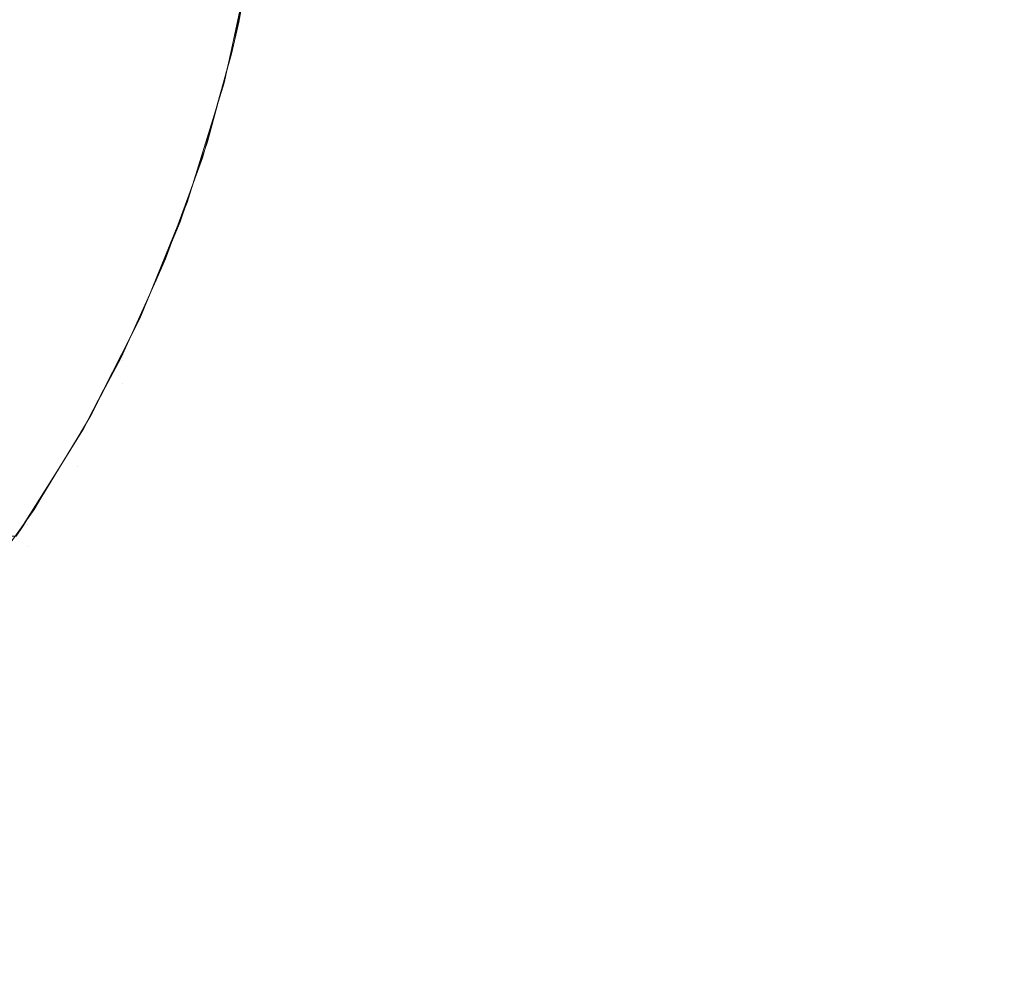
# Model space of a CAD drawing. Units: millimetres. Extents: x -1280 to 1280, y -455 to 455.
# Drawn here: x -857 to -848, y 287 to 296 of the extents above; entities that cross this region are included whole.
import ezdxf

# ---------------------------------------------------------------- set-up
doc = ezdxf.new("R2010")
doc.units = ezdxf.units.MM
doc.header["$LTSCALE"] = 100
doc.layers.add('Symbol Selection', color=7, linetype='Continuous')

# ---------------------------------------------------------------- blocks, each defined once
blk = doc.blocks.new('Group')
at = {"color": 7, "linetype": 'Continuous', "lineweight": 5, "transparency": 33554687}
for points, invisible_edges in [([(-857.3525, 296.2349, 912.3706), (-857.3525, 298.1852, 915.3818), (-856.8878, 297.5455, 915.7683), (-856.8878, 295.6206, 912.7963)], 15), ([(-856.1096, 296.195, 916.5845), (-856.1096, 297.8769, 919.5742), (-855.7996, 297.1468, 919.9556), (-855.7996, 295.49, 917.0105)], 15), ([(-855.5441, 296.4002, 920.3455), (-855.5441, 297.8537, 923.3523), (-855.3442, 297.0706, 923.701), (-855.3442, 295.6405, 920.7424)], 15), ([(-855.1146, 296.6754, 927.3441), (-855.1146, 297.6822, 930.3264), (-855.0858, 296.8405, 930.5819), (-855.0858, 295.851, 927.6512)], 15), ([(-855.0858, 296.8405, 930.5819), (-855.0858, 297.6509, 933.583), (-855.1146, 296.7949, 933.7858), (-855.1146, 295.9988, 930.8375)], 15), ([(-856.8878, 295.6206, 912.7963), (-856.8878, 297.5455, 915.7683), (-856.4729, 296.8811, 916.1698), (-856.4729, 294.9826, 913.2384)], 15), ([(-855.2009, 296.2773, 924.0543), (-855.2009, 297.4961, 927.0383), (-855.1146, 296.6754, 927.3441), (-855.1146, 295.4772, 924.4106)], 15), ([(-855.1146, 296.7949, 933.7858), (-855.1146, 297.4057, 936.7747), (-855.2009, 296.5425, 936.9233), (-855.2009, 295.9426, 933.9877)], 15), ([(-855.7996, 295.49, 917.0105), (-855.7996, 297.1468, 919.9556), (-855.5441, 296.4002, 920.3455), (-855.5441, 294.7692, 917.4461)], 15), ([(-855.2009, 296.9571, 939.8741), (-855.2009, 297.1889, 942.8404), (-855.3442, 296.3215, 942.8755), (-855.3442, 296.0938, 939.9683)], 15), ([(-855.3442, 295.6405, 920.7424), (-855.3442, 297.0706, 923.701), (-855.2009, 296.2773, 924.0543), (-855.2009, 294.8708, 921.1444)], 15), ([(-855.4648, 295.867, 1389.3966), (-855.2795, 296.7228, 1389.3966), (-857.8711, 297.0008, 1389.3966), (-858.079, 296.1028, 1389.3966)], 10), ([(-856.4729, 294.9826, 913.2384), (-856.4729, 296.8811, 916.1698), (-856.1096, 296.195, 916.5845), (-856.1096, 294.3236, 913.6951)], 15), ([(-855.2009, 296.5425, 936.9233), (-855.2009, 296.9571, 939.8741), (-855.3442, 296.0938, 939.9683), (-855.3442, 295.6867, 937.0706)], 15), ([(-857.8652, 294.7886, 909.2049), (-857.8652, 296.8229, 911.9631), (-857.3525, 296.2349, 912.3706), (-857.3525, 294.2256, 909.6463)], 15), ([(-855.1146, 295.9988, 930.8375), (-855.1146, 296.7949, 933.7858), (-855.2009, 295.9426, 933.9877), (-855.2009, 295.1606, 931.0919)], 15), ([(-855.0858, 295.851, 927.6512), (-855.0858, 296.8405, 930.5819), (-855.1146, 295.9988, 930.8375), (-855.1146, 295.0267, 927.9584)], 15), ([(-825.5138, 295.4004, 1429.3556), (-864.351, 295.4004, 1429.3556), (-864.351, 296.7562, 1429.5794), (-825.5138, 296.7562, 1429.5794)], 15), ([(-855.2853, 296.6893, 1388.5647), (-855.2795, 296.7228, 1389.3966), (-855.4648, 295.867, 1389.3966)], 9), ([(-855.4648, 295.867, 1389.3966), (-855.4556, 295.865, 1388.5647), (-855.2853, 296.6893, 1388.5647)], 11), ([(-855.2853, 296.6893, 1388.5647), (-855.4556, 295.865, 1388.5647), (-855.3914, 296.1467, 1388.0281)], 11), ([(-855.2926, 296.6906, 1387.9522), (-855.3914, 296.1467, 1388.0281), (-825.5138, 295.4004, 1388.1626)], 10), ([(-855.3914, 296.1467, 1388.0281), (-855.2926, 296.6906, 1387.9522), (-855.2853, 296.6893, 1388.5647)], 10), ([(-855.2806, 296.7568, 1387.943), (-855.2926, 296.6906, 1387.9522), (-825.5138, 295.4004, 1388.1626)], 10), ([(-825.5138, 295.4004, 1388.1626), (-825.5138, 296.7562, 1387.9387), (-855.2806, 296.7568, 1387.943)], 11), ([(-855.1146, 295.4772, 924.4106), (-855.1146, 296.6754, 927.3441), (-855.0858, 295.851, 927.6512), (-855.0858, 294.6736, 924.7684)], 15), ([(-855.2009, 295.9426, 933.9877), (-855.2009, 296.5425, 936.9233), (-855.3442, 295.6867, 937.0706), (-855.3442, 295.0976, 934.1878)], 15), ([(-823.8106, 296.3386, 1432.752), (-862.334, 296.3386, 1432.752), (-862.334, 294.7761, 1432.4941), (-823.8106, 294.7761, 1432.4941)], 15), ([(-855.5441, 294.7692, 917.4461), (-855.5441, 296.4002, 920.3455), (-855.3442, 295.6405, 920.7424), (-855.3442, 294.0356, 917.8894)], 15), ([(-855.5441, 295.5162, 974.3577), (-855.3442, 296.3733, 974.3577), (-855.3522, 296.3749, 1384.7658)], 11), ([(-855.3522, 296.3749, 1384.7658), (-855.4333, 295.9596, 1384.8191), (-855.5441, 295.5162, 974.3577)], 10), ([(-855.3442, 296.3733, 947.9486), (-855.3442, 296.3733, 974.3577), (-855.5441, 295.5162, 974.3577), (-855.5441, 295.5162, 947.9479)], 15), ([(-855.3442, 296.3215, 942.8755), (-855.3442, 296.3733, 947.9486), (-855.5441, 295.5162, 947.9479), (-855.5441, 295.4653, 942.9102)], 15), ([(-855.3442, 296.0938, 939.9683), (-855.3442, 296.3215, 942.8755), (-855.5441, 295.4653, 942.9102), (-855.5441, 295.2417, 940.0613)], 15), ([(-823.8106, 296.3386, 1384.7661), (-855.4333, 295.9596, 1384.8191), (-855.3522, 296.3749, 1384.7658)], 9), ([(-855.4333, 295.9596, 1384.8191), (-823.8106, 296.3386, 1384.7661), (-823.8106, 294.7761, 1385.0241)], 11), ([(-857.3525, 294.2256, 909.6463), (-857.3525, 296.2349, 912.3706), (-856.8878, 295.6206, 912.7963), (-856.8878, 293.6374, 910.1075)], 15), ([(-855.2009, 294.8708, 921.1444), (-855.2009, 296.2773, 924.0543), (-855.1146, 295.4772, 924.4106), (-855.1146, 294.0944, 921.55)], 15), ([(-856.1096, 294.3236, 913.6951), (-856.1096, 296.195, 916.5845), (-855.7996, 295.49, 917.0105), (-855.7996, 293.6466, 914.1643)], 15), ([(-855.3914, 296.1467, 1388.0281), (-855.4587, 295.852, 1388.0779), (-825.5138, 295.4004, 1388.1626)], 10), ([(-855.4556, 295.865, 1388.5647), (-855.4587, 295.852, 1388.0779), (-855.3914, 296.1467, 1388.0281)], 9), ([(-855.8703, 294.471, 1389.3966), (-855.5261, 295.5841, 1389.3966), (-858.079, 296.1028, 1389.3966), (-858.3624, 295.2258, 1389.3966)], 10), ([(-858.079, 296.1028, 1389.3966), (-855.5261, 295.5841, 1389.3966), (-855.4648, 295.867, 1389.3966)], 9), ([(-855.3442, 295.6867, 937.0706), (-855.3442, 296.0938, 939.9683), (-855.5441, 295.2417, 940.0613), (-855.5441, 294.842, 937.216)], 15), ([(-823.8106, 294.7761, 1385.0241), (-855.5523, 295.5184, 1384.893), (-855.4333, 295.9596, 1384.8191)], 9), ([(-855.4333, 295.9596, 1384.8191), (-855.5523, 295.5184, 1384.893), (-855.5441, 295.5162, 974.3577)], 10), ([(-855.1146, 295.0267, 927.9584), (-855.1146, 295.9988, 930.8375), (-855.2009, 295.1606, 931.0919), (-855.2009, 294.2059, 928.2642)], 15), ([(-855.585, 295.4016, 1388.1682), (-855.4556, 295.865, 1388.5647), (-855.6771, 295.0531, 1388.5647)], 11), ([(-855.5261, 295.5841, 1389.3966), (-855.6771, 295.0531, 1388.5647), (-855.4556, 295.865, 1388.5647)], 11), ([(-855.585, 295.4016, 1388.1682), (-855.4587, 295.852, 1388.0779), (-855.4556, 295.865, 1388.5647)], 10), ([(-855.4556, 295.865, 1388.5647), (-855.4648, 295.867, 1389.3966), (-855.5261, 295.5841, 1389.3966)], 9), ([(-855.2009, 295.1606, 931.0919), (-855.2009, 295.9426, 933.9877), (-855.3442, 295.0976, 934.1878), (-855.3442, 294.3297, 931.3442)], 15), ([(-855.4587, 295.852, 1388.0779), (-855.585, 295.4016, 1388.1682), (-825.5138, 295.4004, 1388.1626)], 10), ([(-855.0858, 294.6736, 924.7684), (-855.0858, 295.851, 927.6512), (-855.1146, 295.0267, 927.9584), (-855.1146, 293.87, 925.1262)], 15), ([(-855.3442, 295.0976, 934.1878), (-855.3442, 295.6867, 937.0706), (-855.5441, 294.842, 937.216), (-855.5441, 294.2636, 934.3854)], 15), ([(-856.8878, 293.6374, 910.1075), (-856.8878, 295.6206, 912.7963), (-856.4729, 294.9826, 913.2384), (-856.4729, 293.0266, 910.5864)], 15), ([(-855.3442, 294.0356, 917.8894), (-855.3442, 295.6405, 920.7424), (-855.2009, 294.8708, 921.1444), (-855.2009, 293.2924, 918.3386)], 15), ([(-855.6771, 295.0531, 1388.5647), (-855.5261, 295.5841, 1389.3966), (-855.8703, 294.471, 1389.3966)], 9), ([(-855.7996, 294.6739, 974.3577), (-855.5441, 295.5162, 974.3577), (-855.5523, 295.5184, 1384.893)], 11), ([(-855.5523, 295.5184, 1384.893), (-855.6827, 295.0348, 1384.9741), (-855.7996, 294.6739, 974.3577)], 10), ([(-855.5441, 295.5162, 947.9479), (-855.5441, 295.5162, 974.3577), (-855.7996, 294.6739, 974.3577), (-855.7996, 294.6739, 947.9472)], 15), ([(-855.5441, 295.4653, 942.9102), (-855.5441, 295.5162, 947.9479), (-855.7996, 294.6739, 947.9472), (-855.7996, 294.6239, 942.9443)], 15), ([(-823.8106, 294.7761, 1385.0241), (-855.6827, 295.0348, 1384.9741), (-855.5523, 295.5184, 1384.893)], 9), ([(-855.7996, 293.6466, 914.1643), (-855.7996, 295.49, 917.0105), (-855.5441, 294.7692, 917.4461), (-855.5441, 292.9544, 914.644)], 15), ([(-855.5441, 295.2417, 940.0613), (-855.5441, 295.4653, 942.9102), (-855.7996, 294.6239, 942.9443), (-855.7996, 294.4044, 940.1527)], 15), ([(-855.1146, 294.0944, 921.55), (-855.1146, 295.4772, 924.4106), (-855.0858, 294.6736, 924.7684), (-855.0858, 293.3148, 921.9573)], 15), ([(-825.5138, 294.0621, 1429.0435), (-864.351, 294.0621, 1429.0435), (-864.351, 295.4004, 1429.3556), (-825.5138, 295.4004, 1429.3556)], 15), ([(-855.585, 295.4016, 1388.1682), (-855.6823, 295.0546, 1388.2378), (-825.5138, 294.0621, 1388.4746)], 10), ([(-855.6771, 295.0531, 1388.5647), (-855.6823, 295.0546, 1388.2378), (-855.585, 295.4016, 1388.1682)], 9), ([(-825.5138, 294.0621, 1388.4746), (-825.5138, 295.4004, 1388.1626), (-855.585, 295.4016, 1388.1682)], 11), ([(-856.2736, 293.48, 1389.3966), (-855.9564, 294.2596, 1389.3966), (-858.3624, 295.2258, 1389.3966), (-858.7192, 294.3759, 1389.3966)], 10), ([(-858.3624, 295.2258, 1389.3966), (-855.9564, 294.2596, 1389.3966), (-855.8703, 294.471, 1389.3966)], 9), ([(-855.5441, 294.842, 937.216), (-855.5441, 295.2417, 940.0613), (-855.7996, 294.4044, 940.1527), (-855.7996, 294.0119, 937.3589)], 15), ([(-855.2009, 294.2059, 928.2642), (-855.2009, 295.1606, 931.0919), (-855.3442, 294.3297, 931.3442), (-855.3442, 293.3922, 928.5673)], 15), ([(-855.8703, 294.471, 1389.3966), (-855.949, 294.2566, 1388.5647), (-855.6771, 295.0531, 1388.5647)], 11), ([(-855.7294, 294.8865, 1388.2715), (-855.6771, 295.0531, 1388.5647), (-855.949, 294.2566, 1388.5647)], 11), ([(-855.6823, 295.0546, 1388.2378), (-855.7294, 294.8865, 1388.2715), (-825.5138, 294.0621, 1388.4746)], 10), ([(-855.7294, 294.8865, 1388.2715), (-855.6823, 295.0546, 1388.2378), (-855.6771, 295.0531, 1388.5647)], 10), ([(-855.3442, 294.3297, 931.3442), (-855.3442, 295.0976, 934.1878), (-855.5441, 294.2636, 934.3854), (-855.5441, 293.5095, 931.5932)], 15), ([(-856.4729, 293.0266, 910.5864), (-856.4729, 294.9826, 913.2384), (-856.1096, 294.3236, 913.6951), (-856.1096, 292.3957, 911.081)], 15), ([(-855.7996, 294.6739, 974.3577), (-855.6827, 295.0348, 1384.9741), (-855.7707, 294.7767, 1385.0267)], 9), ([(-823.8106, 294.7761, 1385.0241), (-855.7707, 294.7767, 1385.0267), (-855.6827, 295.0348, 1384.9741)], 9), ([(-855.1146, 293.87, 925.1262), (-855.1146, 295.0267, 927.9584), (-855.2009, 294.2059, 928.2642), (-855.2009, 293.0698, 925.4825)], 15), ([(-825.5138, 294.0621, 1388.4746), (-855.7294, 294.8865, 1388.2715), (-855.9567, 294.2595, 1388.4279)], 9), ([(-855.949, 294.2566, 1388.5647), (-855.9567, 294.2595, 1388.4279), (-855.7294, 294.8865, 1388.2715)], 9), ([(-855.2009, 293.2924, 918.3386), (-855.2009, 294.8708, 921.1444), (-855.1146, 294.0944, 921.55), (-855.1146, 292.5427, 918.7916)], 15), ([(-823.8106, 294.7761, 1432.4941), (-862.334, 294.7761, 1432.4941), (-862.334, 293.2339, 1432.1345), (-823.8106, 293.2339, 1432.1345)], 15), ([(-857.8652, 292.6263, 906.6091), (-857.8652, 294.7886, 909.2049), (-857.3525, 294.2256, 909.6463), (-857.3525, 292.0915, 907.0842)], 15), ([(-823.8106, 293.2339, 1385.3837), (-855.805, 294.6758, 1385.0473), (-855.7707, 294.7767, 1385.0267)], 9), ([(-855.7707, 294.7767, 1385.0267), (-855.805, 294.6758, 1385.0473), (-855.7996, 294.6739, 974.3577)], 10), ([(-855.5441, 294.2636, 934.3854), (-855.5441, 294.842, 937.216), (-855.7996, 294.0119, 937.3589), (-855.7996, 293.444, 934.5795)], 15), ([(-855.7707, 294.7767, 1385.0267), (-823.8106, 294.7761, 1385.0241), (-823.8106, 293.2339, 1385.3837)], 11), ([(-855.5441, 292.9544, 914.644), (-855.5441, 294.7692, 917.4461), (-855.3442, 294.0356, 917.8894), (-855.3442, 292.2498, 915.1323)], 15), ([(-856.1096, 293.8502, 974.3577), (-855.7996, 294.6739, 974.3577), (-855.805, 294.6758, 1385.0473)], 11), ([(-855.805, 294.6758, 1385.0473), (-855.9366, 294.2895, 1385.1261), (-856.1096, 293.8502, 974.3577)], 10), ([(-855.7996, 294.6739, 947.9472), (-855.7996, 294.6739, 974.3577), (-856.1096, 293.8502, 974.3577), (-856.1096, 293.8502, 947.9465)], 15), ([(-855.7996, 294.6239, 942.9443), (-855.7996, 294.6739, 947.9472), (-856.1096, 293.8502, 947.9465), (-856.1096, 293.8011, 942.9777)], 15), ([(-823.8106, 293.2339, 1385.3837), (-855.9366, 294.2895, 1385.1261), (-855.805, 294.6758, 1385.0473)], 9), ([(-855.0858, 293.3148, 921.9573), (-855.0858, 294.6736, 924.7684), (-855.1146, 293.87, 925.1262), (-855.1146, 292.5351, 922.3646)], 15), ([(-855.7996, 294.4044, 940.1527), (-855.7996, 294.6239, 942.9443), (-856.1096, 293.8011, 942.9777), (-856.1096, 293.5856, 940.242)], 15), ([(-855.7996, 294.0119, 937.3589), (-855.7996, 294.4044, 940.1527), (-856.1096, 293.5856, 940.242), (-856.1096, 293.2001, 937.4986)], 15), ([(-855.8703, 294.471, 1389.3966), (-855.9564, 294.2596, 1389.3966), (-855.949, 294.2566, 1388.5647)], 10), ([(-856.6497, 292.7276, 1389.3966), (-856.3095, 293.3919, 1389.3966), (-858.7192, 294.3759, 1389.3966), (-858.8759, 294.0769, 1389.3966)], 10), ([(-858.7192, 294.3759, 1389.3966), (-856.3095, 293.3919, 1389.3966), (-856.2736, 293.48, 1389.3966)], 9), ([(-856.1096, 292.3957, 911.081), (-856.1096, 294.3236, 913.6951), (-855.7996, 293.6466, 914.1643), (-855.7996, 291.7474, 911.5893)], 15), ([(-855.3442, 293.3922, 928.5673), (-855.3442, 294.3297, 931.3442), (-855.5441, 293.5095, 931.5932), (-855.5441, 292.589, 928.8666)], 15), ([(-857.3525, 292.0915, 907.0842), (-857.3525, 294.2256, 909.6463), (-856.8878, 293.6374, 910.1075), (-856.8878, 291.5329, 907.5804)], 15), ([(-856.1591, 293.7486, 1388.5651), (-855.9564, 294.2596, 1389.3966), (-856.2736, 293.48, 1389.3966)], 9), ([(-856.1591, 293.7486, 1388.5651), (-855.949, 294.2566, 1388.5647), (-855.9564, 294.2596, 1389.3966)], 11), ([(-855.949, 294.2566, 1388.5647), (-856.1591, 293.7486, 1388.5651), (-856.0706, 293.9455, 1388.5062)], 9), ([(-856.1179, 293.8538, 1385.231), (-855.9366, 294.2895, 1385.1261), (-823.8106, 293.2339, 1385.3837)], 10), ([(-855.9366, 294.2895, 1385.1261), (-856.1179, 293.8538, 1385.231), (-856.1096, 293.8502, 974.3577)], 10), ([(-856.0706, 293.9455, 1388.5062), (-856.0281, 294.0627, 1388.477), (-855.949, 294.2566, 1388.5647)], 10), ([(-855.9567, 294.2595, 1388.4279), (-856.0281, 294.0627, 1388.477), (-825.5138, 294.0621, 1388.4746)], 10), ([(-856.0281, 294.0627, 1388.477), (-855.9567, 294.2595, 1388.4279), (-855.949, 294.2566, 1388.5647)], 10), ([(-855.5441, 293.5095, 931.5932), (-855.5441, 294.2636, 934.3854), (-855.7996, 293.444, 934.5795), (-855.7996, 292.7036, 931.8379)], 15), ([(-855.2009, 293.0698, 925.4825), (-855.2009, 294.2059, 928.2642), (-855.3442, 293.3922, 928.5673), (-855.3442, 292.2765, 925.8358)], 15), ([(-825.5138, 292.7471, 1428.6446), (-864.351, 292.7471, 1428.6446), (-864.351, 294.0621, 1429.0435), (-825.5138, 294.0621, 1429.0435)], 15), ([(-858.8759, 294.0769, 1389.3966), (-859.1469, 293.5595, 1389.3966), (-856.8405, 292.3548, 1389.3966), (-856.6497, 292.7276, 1389.3966)], 10), ([(-856.0281, 294.0627, 1388.477), (-856.0706, 293.9455, 1388.5062), (-825.5138, 292.7471, 1388.8735)], 10), ([(-825.5138, 292.7471, 1388.8735), (-825.5138, 294.0621, 1388.4746), (-856.0281, 294.0627, 1388.477)], 11), ([(-855.3442, 292.2498, 915.1323), (-855.3442, 294.0356, 917.8894), (-855.2009, 293.2924, 918.3386), (-855.2009, 291.5361, 915.6269)], 15), ([(-855.1146, 292.5427, 918.7916), (-855.1146, 294.0944, 921.55), (-855.0858, 293.3148, 921.9573), (-855.0858, 291.7899, 919.2466)], 15), ([(-825.5138, 292.7471, 1388.8735), (-856.0706, 293.9455, 1388.5062), (-856.1591, 293.7486, 1388.5651)], 9), ([(-855.7996, 293.444, 934.5795), (-855.7996, 294.0119, 937.3589), (-856.1096, 293.2001, 937.4986), (-856.1096, 292.6424, 934.7693)], 15), ([(-856.4729, 293.0485, 974.3577), (-856.1096, 293.8502, 974.3577), (-856.1179, 293.8538, 1385.231)], 11), ([(-856.1179, 293.8538, 1385.231), (-856.3155, 293.3788, 1385.3453), (-856.4729, 293.0485, 974.3577)], 10), ([(-856.1096, 293.8502, 947.9465), (-856.4729, 293.0485, 947.9459), (-856.4729, 293.0003, 943.0102)], 11), ([(-856.1096, 293.8502, 947.9465), (-856.1096, 293.8502, 974.3577), (-856.4729, 293.0485, 974.3577), (-856.4729, 293.0485, 947.9459)], 15), ([(-856.4729, 293.0003, 943.0102), (-856.1096, 293.8011, 942.9777), (-856.1096, 293.8502, 947.9465)], 11), ([(-823.8106, 293.2339, 1385.3837), (-856.3155, 293.3788, 1385.3453), (-856.1179, 293.8538, 1385.231)], 9), ([(-855.1146, 292.5351, 922.3646), (-855.1146, 293.87, 925.1262), (-855.2009, 293.0698, 925.4825), (-855.2009, 291.7587, 922.7701)], 15), ([(-856.1096, 293.5856, 940.242), (-856.1096, 293.8011, 942.9777), (-856.4729, 293.0003, 943.0102), (-856.4729, 292.7886, 940.329)], 15), ([(-856.1591, 293.7486, 1388.5651), (-856.2787, 293.4826, 1388.6446), (-825.5138, 292.7471, 1388.8735)], 10), ([(-856.2736, 293.48, 1389.3966), (-856.2787, 293.4826, 1388.6446), (-856.1591, 293.7486, 1388.5651)], 9), ([(-856.8878, 291.5329, 907.5804), (-856.8878, 293.6374, 910.1075), (-856.4729, 293.0266, 910.5864), (-856.4729, 290.9527, 908.0958)], 15), ([(-856.1096, 293.2001, 937.4986), (-856.1096, 293.5856, 940.242), (-856.4729, 292.7886, 940.329), (-856.4729, 292.4101, 937.6346)], 15), ([(-855.7996, 291.7474, 911.5893), (-855.7996, 293.6466, 914.1643), (-855.5441, 292.9544, 914.644), (-855.5441, 291.0846, 912.109)], 15), ([(-857.065, 291.9967, 1389.3966), (-856.8405, 292.3548, 1389.3966), (-859.1469, 293.5595, 1389.3966), (-859.2038, 293.4702, 1389.3966)], 10), ([(-856.2787, 293.4826, 1388.6446), (-856.4834, 293.0272, 1388.7806), (-825.5138, 292.7471, 1388.8735)], 10), ([(-856.4834, 293.0272, 1388.7806), (-856.2787, 293.4826, 1388.6446), (-856.3095, 293.3919, 1389.3966)], 10), ([(-856.2787, 293.4826, 1388.6446), (-856.2736, 293.48, 1389.3966), (-856.3095, 293.3919, 1389.3966)], 9), ([(-855.5441, 292.589, 928.8666), (-855.5441, 293.5095, 931.5932), (-855.7996, 292.7036, 931.8379), (-855.7996, 291.7997, 929.1606)], 15), ([(-857.4593, 291.3675, 1389.3966), (-857.065, 291.9967, 1389.3966), (-859.2038, 293.4702, 1389.3966), (-859.5747, 292.8883, 1389.3966)], 10), ([(-856.3095, 293.3919, 1389.3966), (-856.6497, 292.7276, 1389.3966), (-856.6314, 292.7481, 1388.8762)], 10), ([(-856.6314, 292.7481, 1388.8762), (-856.4834, 293.0272, 1388.7806), (-856.3095, 293.3919, 1389.3966)], 10), ([(-855.7996, 292.7036, 931.8379), (-855.7996, 293.444, 934.5795), (-856.1096, 292.6424, 934.7693), (-856.1096, 291.9154, 932.0772)], 15), ([(-855.3442, 292.2765, 925.8358), (-855.3442, 293.3922, 928.5673), (-855.5441, 292.589, 928.8666), (-855.5441, 291.4935, 926.1844)], 15), ([(-823.8106, 291.7185, 1385.8434), (-856.4805, 293.0525, 1385.4373), (-856.3155, 293.3788, 1385.3453)], 9), ([(-856.3155, 293.3788, 1385.3453), (-856.4805, 293.0525, 1385.4373), (-856.4729, 293.0485, 974.3577)], 10), ([(-856.3155, 293.3788, 1385.3453), (-823.8106, 293.2339, 1385.3837), (-823.8106, 291.7185, 1385.8434)], 11), ([(-855.0858, 291.7899, 919.2466), (-855.0858, 293.3148, 921.9573), (-855.1146, 292.5351, 922.3646), (-855.1146, 291.037, 919.7016)], 15), ([(-823.8106, 293.2339, 1432.1345), (-862.334, 293.2339, 1432.1345), (-862.334, 291.7185, 1431.6748), (-823.8106, 291.7185, 1431.6748)], 15), ([(-855.2009, 291.5361, 915.6269), (-855.2009, 293.2924, 918.3386), (-855.1146, 292.5427, 918.7916), (-855.1146, 290.8162, 916.1258)], 15), ([(-856.1096, 292.6424, 934.7693), (-856.1096, 293.2001, 937.4986), (-856.4729, 292.4101, 937.6346), (-856.4729, 291.8623, 934.9541)], 15), ([(-856.8878, 292.2723, 974.3577), (-856.4729, 293.0485, 974.3577), (-856.4805, 293.0525, 1385.4373)], 11), ([(-856.4805, 293.0525, 1385.4373), (-856.7663, 292.4873, 1385.5966), (-856.8878, 292.2723, 974.3577)], 10), ([(-856.4729, 293.0485, 947.9459), (-856.8878, 292.2723, 947.9452), (-856.8878, 292.2249, 943.0416)], 11), ([(-856.4729, 293.0485, 947.9459), (-856.4729, 293.0485, 974.3577), (-856.8878, 292.2723, 974.3577), (-856.8878, 292.2723, 947.9452)], 15), ([(-856.8878, 292.2249, 943.0416), (-856.4729, 293.0003, 943.0102), (-856.4729, 293.0485, 947.9459)], 11), ([(-823.8106, 291.7185, 1385.8434), (-856.7663, 292.4873, 1385.5966), (-856.4805, 293.0525, 1385.4373)], 9), ([(-856.4834, 293.0272, 1388.7806), (-856.6314, 292.7481, 1388.8762), (-825.5138, 292.7471, 1388.8735)], 10), ([(-856.4729, 290.9527, 908.0958), (-856.4729, 293.0266, 910.5864), (-856.1096, 292.3957, 911.081), (-856.1096, 290.3535, 908.6281)], 15), ([(-855.2009, 291.7587, 922.7701), (-855.2009, 293.0698, 925.4825), (-855.3442, 292.2765, 925.8358), (-855.3442, 290.989, 923.1722)], 15), ([(-856.4729, 292.7886, 940.329), (-856.4729, 293.0003, 943.0102), (-856.8878, 292.2249, 943.0416)], 11), ([(-855.5441, 291.0846, 912.109), (-855.5441, 292.9544, 914.644), (-855.3442, 292.2498, 915.1323), (-855.3442, 290.4101, 912.6378)], 15), ([(-856.8878, 292.2249, 943.0416), (-856.8878, 292.017, 940.4132), (-856.4729, 292.7886, 940.329)], 11), ([(-856.4729, 292.4101, 937.6346), (-856.4729, 292.7886, 940.329), (-856.8878, 292.017, 940.4132), (-856.8878, 291.6451, 937.7663)], 15), ([(-856.6497, 292.7276, 1389.3966), (-856.6438, 292.7247, 1388.8841), (-856.6314, 292.7481, 1388.8762)], 9), ([(-856.6314, 292.7481, 1388.8762), (-856.6438, 292.7247, 1388.8841), (-825.5138, 291.4609, 1389.3576)], 10), ([(-825.5138, 291.4609, 1389.3576), (-825.5138, 292.7471, 1388.8735), (-856.6314, 292.7481, 1388.8762)], 11), ([(-825.5138, 291.4609, 1428.1605), (-864.351, 291.4609, 1428.1605), (-864.351, 292.7471, 1428.6446), (-825.5138, 292.7471, 1428.6446)], 15), ([(-856.6497, 292.7276, 1389.3966), (-856.8405, 292.3548, 1389.3966), (-856.831, 292.3716, 1389.005)], 10), ([(-856.831, 292.3716, 1389.005), (-856.6438, 292.7247, 1388.8841), (-856.6497, 292.7276, 1389.3966)], 10), ([(-856.6438, 292.7247, 1388.8841), (-856.831, 292.3716, 1389.005), (-825.5138, 291.4609, 1389.3576)], 10), ([(-855.7996, 291.7997, 929.1606), (-855.7996, 292.7036, 931.8379), (-856.1096, 291.9154, 932.0772), (-856.1096, 291.0278, 929.4482)], 15), ([(-857.8652, 290.3993, 904.221), (-857.8652, 292.6263, 906.6091), (-857.3525, 292.0915, 907.0842), (-857.3525, 289.8915, 904.725)], 15), ([(-856.1096, 291.9154, 932.0772), (-856.1096, 292.6424, 934.7693), (-856.4729, 291.8623, 934.9541), (-856.4729, 291.1483, 932.3101)], 15), ([(-855.5441, 291.4935, 926.1844), (-855.5441, 292.589, 928.8666), (-855.7996, 291.7997, 929.1606), (-855.7996, 290.7241, 926.527)], 15), ([(-856.8938, 292.2761, 1385.6649), (-856.7663, 292.4873, 1385.5966), (-823.8106, 291.7185, 1385.8434)], 10), ([(-856.7663, 292.4873, 1385.5966), (-856.8938, 292.2761, 1385.6649), (-856.8878, 292.2723, 974.3577)], 10), ([(-855.1146, 291.037, 919.7016), (-855.1146, 292.5351, 922.3646), (-855.2009, 291.7587, 922.7701), (-855.2009, 290.2874, 920.1546)], 15), ([(-855.1146, 290.8162, 916.1258), (-855.1146, 292.5427, 918.7916), (-855.0858, 291.7899, 919.2466), (-855.0858, 290.0932, 916.6269)], 15), ([(-856.4729, 291.8623, 934.9541), (-856.4729, 292.4101, 937.6346), (-856.8878, 291.6451, 937.7663), (-856.8878, 291.107, 935.133)], 15), ([(-856.1096, 290.3535, 908.6281), (-856.1096, 292.3957, 911.081), (-855.7996, 291.7474, 911.5893), (-855.7996, 289.7378, 909.1751)], 15), ([(-856.8405, 292.3548, 1389.3966), (-857.065, 291.9967, 1389.3966), (-857.0635, 291.996, 1389.1502)], 10), ([(-825.5138, 291.4609, 1389.3576), (-856.831, 292.3716, 1389.005), (-857.0635, 291.996, 1389.1502)], 9), ([(-857.0635, 291.996, 1389.1502), (-856.831, 292.3716, 1389.005), (-856.8405, 292.3548, 1389.3966)], 10), ([(-857.3525, 291.5249, 974.3577), (-856.8878, 292.2723, 974.3577), (-856.8938, 292.2761, 1385.6649)], 11), ([(-856.8938, 292.2761, 1385.6649), (-857.23, 291.7191, 1385.8451), (-857.3525, 291.5249, 974.3577)], 10), ([(-856.8878, 292.2723, 947.9452), (-857.3525, 291.5249, 947.9446), (-857.3525, 291.4783, 943.0718)], 11), ([(-856.8878, 292.2723, 947.9452), (-856.8878, 292.2723, 974.3577), (-857.3525, 291.5249, 974.3577), (-857.3525, 291.5249, 947.9446)], 15), ([(-857.3525, 291.4783, 943.0718), (-856.8878, 292.2249, 943.0416), (-856.8878, 292.2723, 947.9452)], 11), ([(-856.8878, 292.017, 940.4132), (-856.8878, 292.2249, 943.0416), (-857.3525, 291.4783, 943.0718)], 11), ([(-823.8106, 291.7185, 1385.8434), (-857.23, 291.7191, 1385.8451), (-856.8938, 292.2761, 1385.6649)], 9), ([(-855.3442, 290.989, 923.1722), (-855.3442, 292.2765, 925.8358), (-855.5441, 291.4935, 926.1844), (-855.5441, 290.2293, 923.569)], 15), ([(-855.3442, 290.4101, 912.6378), (-855.3442, 292.2498, 915.1323), (-855.2009, 291.5361, 915.6269), (-855.2009, 289.7267, 913.1736)], 15), ([(-857.3525, 289.8915, 904.725), (-857.3525, 292.0915, 907.0842), (-856.8878, 291.5329, 907.5804), (-856.8878, 289.361, 905.2515)], 15), ([(-857.3525, 291.4783, 943.0718), (-857.3525, 291.274, 940.4943), (-856.8878, 292.017, 940.4132)], 11), ([(-856.8878, 291.6451, 937.7663), (-856.8878, 292.017, 940.4132), (-857.3525, 291.274, 940.4943), (-857.3525, 290.9085, 937.8931)], 15), ([(-857.065, 291.9967, 1389.3966), (-857.4593, 291.3675, 1389.3966), (-857.3956, 291.461, 1389.3576)], 8), ([(-857.065, 291.9967, 1389.3966), (-857.3956, 291.461, 1389.3576), (-857.3848, 291.4768, 1389.351)], 9), ([(-857.3848, 291.4768, 1389.351), (-857.0635, 291.996, 1389.1502), (-857.065, 291.9967, 1389.3966)], 10), ([(-857.0635, 291.996, 1389.1502), (-857.3848, 291.4768, 1389.351), (-825.5138, 291.4609, 1389.3576)], 10), ([(-856.4729, 291.1483, 932.3101), (-856.4729, 291.8623, 934.9541), (-856.8878, 291.107, 935.133), (-856.8878, 290.4056, 932.5356)], 15), ([(-856.1096, 291.0278, 929.4482), (-856.1096, 291.9154, 932.0772), (-856.4729, 291.1483, 932.3101), (-856.4729, 290.2766, 929.7281)], 15), ([(-855.7996, 290.7241, 926.527), (-855.7996, 291.7997, 929.1606), (-856.1096, 291.0278, 929.4482), (-856.1096, 289.9716, 926.8621)], 15), ([(-855.7996, 289.7378, 909.1751), (-855.7996, 291.7474, 911.5893), (-855.5441, 291.0846, 912.109), (-855.5441, 289.1083, 909.7343)], 15), ([(-855.2009, 290.2874, 920.1546), (-855.2009, 291.7587, 922.7701), (-855.3442, 290.989, 923.1722), (-855.3442, 289.5442, 920.6037)], 15), ([(-855.0858, 290.0932, 916.6269), (-855.0858, 291.7899, 919.2466), (-855.1146, 291.037, 919.7016), (-855.1146, 289.3701, 917.128)], 15), ([(-823.8106, 291.7185, 1431.6748), (-862.334, 291.7185, 1431.6748), (-862.334, 290.2364, 1431.117), (-823.8106, 290.2364, 1431.117)], 15), ([(-857.23, 291.7191, 1385.8451), (-857.2924, 291.6157, 1385.8785), (-857.3525, 291.5249, 974.3577)], 10), ([(-823.8106, 290.2364, 1386.4012), (-857.2924, 291.6157, 1385.8785), (-857.23, 291.7191, 1385.8451)], 9), ([(-857.23, 291.7191, 1385.8451), (-823.8106, 291.7185, 1385.8434), (-823.8106, 290.2364, 1386.4012)], 11), ([(-857.8668, 290.8107, 1386.1728), (-857.2924, 291.6157, 1385.8785), (-823.8106, 290.2364, 1386.4012)], 10), ([(-857.2924, 291.6157, 1385.8785), (-857.8668, 290.8107, 1386.1728), (-857.8652, 290.8095, 974.3577)], 10), ([(-857.8652, 290.8095, 974.3577), (-857.3525, 291.5249, 974.3577), (-857.2924, 291.6157, 1385.8785)], 11), ([(-856.8878, 291.107, 935.133), (-856.8878, 291.6451, 937.7663), (-857.3525, 290.9085, 937.8931), (-857.3525, 290.3797, 935.3053)], 15), ([(-857.3525, 291.5249, 947.9446), (-857.8652, 290.8095, 947.944), (-857.8652, 290.7637, 943.1008)], 11), ([(-857.3525, 291.5249, 947.9446), (-857.3525, 291.5249, 974.3577), (-857.8652, 290.8095, 974.3577), (-857.8652, 290.8095, 947.944)], 15), ([(-857.8652, 290.7637, 943.1008), (-857.3525, 291.4783, 943.0718), (-857.3525, 291.5249, 947.9446)], 11), ([(-857.3525, 291.274, 940.4943), (-857.3525, 291.4783, 943.0718), (-857.8652, 290.7637, 943.1008)], 11), ([(-857.3848, 291.4768, 1389.351), (-857.3956, 291.461, 1389.3576), (-825.5138, 291.4609, 1389.3576)], 10), ([(-856.8878, 289.361, 905.2515), (-856.8878, 291.5329, 907.5804), (-856.4729, 290.9527, 908.0958), (-856.4729, 288.81, 905.7982)], 15), ([(-855.5441, 290.2293, 923.569), (-855.5441, 291.4935, 926.1844), (-855.7996, 290.7241, 926.527), (-855.7996, 289.4827, 923.959)], 15), ([(-855.2009, 289.7267, 913.1736), (-855.2009, 291.5361, 915.6269), (-855.1146, 290.8162, 916.1258), (-855.1146, 289.0374, 913.7141)], 15), ([(-825.5138, 290.2092, 1427.5934), (-864.351, 290.2092, 1427.5934), (-864.351, 291.4609, 1428.1605), (-825.5138, 291.4609, 1428.1605)], 15), ([(-857.3956, 291.461, 1389.3576), (-857.4593, 291.3675, 1389.3966), (-825.5138, 290.2092, 1389.9247)], 10), ([(-825.5138, 290.2092, 1389.9247), (-825.5138, 291.4609, 1389.3576), (-857.3956, 291.461, 1389.3576)], 11), ([(-857.4593, 291.3675, 1389.3966), (-860.8216, 291.3675, 1389.3966), (-864.351, 290.2092, 1389.9247), (-825.5138, 290.2092, 1389.9247)], 14), ([(-857.8652, 290.7637, 943.1008), (-857.8652, 290.5628, 940.5719), (-857.3525, 291.274, 940.4943)], 11), ([(-857.3525, 290.9085, 937.8931), (-857.3525, 291.274, 940.4943), (-857.8652, 290.5628, 940.5719), (-857.8652, 290.2035, 938.0144)], 15), ([(-856.8878, 290.4056, 932.5356), (-856.8878, 291.107, 935.133), (-857.3525, 290.3797, 935.3053), (-857.3525, 289.6904, 932.7527)], 15), ([(-856.4729, 290.2766, 929.7281), (-856.4729, 291.1483, 932.3101), (-856.8878, 290.4056, 932.5356), (-856.8878, 289.5492, 929.9991)], 15), ([(-856.1096, 289.9716, 926.8621), (-856.1096, 291.0278, 929.4482), (-856.4729, 290.2766, 929.7281), (-856.4729, 289.2392, 927.1882)], 15), ([(-855.5441, 289.1083, 909.7343), (-855.5441, 291.0846, 912.109), (-855.3442, 290.4101, 912.6378), (-855.3442, 288.4677, 910.3035)], 15), ([(-855.1146, 289.3701, 917.128), (-855.1146, 291.037, 919.7016), (-855.2009, 290.2874, 920.1546), (-855.2009, 288.6502, 917.6269)], 15), ([(-856.4729, 288.81, 905.7982), (-856.4729, 290.9527, 908.0958), (-856.1096, 290.3535, 908.6281), (-856.1096, 288.241, 906.363)], 15), ([(-855.3442, 289.5442, 920.6037), (-855.3442, 290.989, 923.1722), (-855.5441, 290.2293, 923.569), (-855.5441, 288.8106, 921.0471)], 15), ([(-857.3525, 290.3797, 935.3053), (-857.3525, 290.9085, 937.8931), (-857.8652, 290.2035, 938.0144), (-857.8652, 289.6836, 935.4702)], 15), ([(-823.8106, 290.2364, 1386.4012), (-858.5313, 290.0077, 1386.4973), (-857.8989, 290.7657, 1386.1892)], 9), ([(-823.8106, 290.2364, 1386.4012), (-857.8989, 290.7657, 1386.1892), (-857.8668, 290.8107, 1386.1728)], 9), ([(-855.1146, 289.0374, 913.7141), (-855.1146, 290.8162, 916.1258), (-855.0858, 290.0932, 916.6269), (-855.0858, 288.3451, 914.2568)], 15), ([(-855.7996, 289.4827, 923.959), (-855.7996, 290.7241, 926.527), (-856.1096, 289.9716, 926.8621), (-856.1096, 288.7526, 924.3404)], 15), ([(-857.8652, 286.081, 899.9009), (-857.8652, 290.3993, 904.221), (-857.3525, 289.8915, 904.725), (-857.3525, 285.5751, 900.4068)], 15), ([(-857.3525, 289.6904, 932.7527), (-857.3525, 290.3797, 935.3053), (-857.8652, 289.6836, 935.4702), (-857.8652, 289.0058, 932.9605)], 15), ([(-856.8878, 289.5492, 929.9991), (-856.8878, 290.4056, 932.5356), (-857.3525, 289.6904, 932.7527), (-857.3525, 288.8488, 930.26)], 15), ([(-855.3442, 288.4677, 910.3035), (-855.3442, 290.4101, 912.6378), (-855.2009, 289.7267, 913.1736), (-855.2009, 287.8186, 910.8801)], 15), ([(-856.4729, 289.2392, 927.1882), (-856.4729, 290.2766, 929.7281), (-856.8878, 289.5492, 929.9991), (-856.8878, 288.5301, 927.504)], 15), ([(-856.1096, 288.241, 906.363), (-856.1096, 290.3535, 908.6281), (-855.7996, 289.7378, 909.1751), (-855.7996, 287.6564, 906.9432)], 15), ([(-855.2009, 288.6502, 917.6269), (-855.2009, 290.2874, 920.1546), (-855.3442, 289.5442, 920.6037), (-855.3442, 287.9365, 918.1215)], 15), ([(-825.5138, 290.2092, 1389.9247), (-864.351, 290.2092, 1389.9247), (-864.351, 288.9973, 1390.5725), (-825.5138, 288.9973, 1390.5725)], 15), ([(-825.5138, 288.9973, 1426.9456), (-864.351, 288.9973, 1426.9456), (-864.351, 290.2092, 1427.5934), (-825.5138, 290.2092, 1427.5934)], 15), ([(-823.8106, 290.2364, 1431.117), (-862.334, 290.2364, 1431.117), (-862.334, 288.7939, 1430.4634), (-823.8106, 288.7939, 1430.4634)], 15), ([(-858.5313, 290.0077, 1386.4973), (-823.8106, 290.2364, 1386.4012), (-823.8106, 288.7939, 1387.0548)], 11), ([(-855.5441, 288.8106, 921.0471), (-855.5441, 290.2293, 923.569), (-855.7996, 289.4827, 923.959), (-855.7996, 288.0897, 921.4827)], 15), ([(-823.8106, 288.7939, 1387.0548), (-859.0322, 289.4941, 1386.7271), (-858.5313, 290.0077, 1386.4973)], 9), ([(-855.0858, 288.3451, 914.2568), (-855.0858, 290.0932, 916.6269), (-855.1146, 289.3701, 917.128), (-855.1146, 287.6529, 914.7996)], 15), ([(-856.1096, 288.7526, 924.3404), (-856.1096, 289.9716, 926.8621), (-856.4729, 289.2392, 927.1882), (-856.4729, 288.0421, 924.7116)], 15), ([(-857.3525, 285.5751, 900.4068), (-857.3525, 289.8915, 904.725), (-856.8878, 289.361, 905.2515), (-856.8878, 285.0466, 900.9353)], 15), ([(-855.7996, 287.6564, 906.9432), (-855.7996, 289.7378, 909.1751), (-855.5441, 289.1083, 909.7343), (-855.5441, 287.0586, 907.5365)], 15), ([(-857.3525, 288.8488, 930.26), (-857.3525, 289.6904, 932.7527), (-857.8652, 289.0058, 932.9605), (-857.8652, 288.1784, 930.5098)], 15), ([(-855.2009, 287.8186, 910.8801), (-855.2009, 289.7267, 913.1736), (-855.1146, 289.0374, 913.7141), (-855.1146, 287.1639, 911.4616)], 15), ([(-856.8878, 288.5301, 927.504), (-856.8878, 289.5492, 929.9991), (-857.3525, 288.8488, 930.26), (-857.3525, 287.8473, 927.808)], 15), ([(-855.3442, 287.9365, 918.1215), (-855.3442, 289.5442, 920.6037), (-855.5441, 288.8106, 921.0471), (-855.5441, 287.232, 918.6098)], 15), ([(-823.8106, 288.7939, 1387.0548), (-859.2992, 289.2204, 1386.8496), (-859.0322, 289.4941, 1386.7271)], 9), ([(-855.7996, 288.0897, 921.4827), (-855.7996, 289.4827, 923.959), (-856.1096, 288.7526, 924.3404), (-856.1096, 287.3847, 921.9087)], 15), ([(-855.1146, 287.6529, 914.7996), (-855.1146, 289.3701, 917.128), (-855.2009, 288.6502, 917.6269), (-855.2009, 286.9636, 915.34)], 15), ([(-856.8878, 285.0466, 900.9353), (-856.8878, 289.361, 905.2515), (-856.4729, 288.81, 905.7982), (-856.4729, 284.4977, 901.4841)], 15), ([(-859.6747, 288.8939, 1387.0095), (-859.2992, 289.2204, 1386.8496), (-823.8106, 288.7939, 1387.0548)], 10), ([(-856.4729, 288.0421, 924.7116), (-856.4729, 289.2392, 927.1882), (-856.8878, 288.5301, 927.504), (-856.8878, 287.3541, 925.0709)], 15), ([(-855.5441, 287.0586, 907.5365), (-855.5441, 289.1083, 909.7343), (-855.3442, 288.4677, 910.3035), (-855.3442, 286.4502, 908.1403)], 15), ([(-825.5138, 288.9973, 1390.5725), (-864.351, 288.9973, 1390.5725), (-864.351, 287.8303, 1391.2982), (-825.5138, 287.8303, 1391.2982)], 15), ([(-825.5138, 287.8303, 1426.2199), (-864.351, 287.8303, 1426.2199), (-864.351, 288.9973, 1426.9456), (-825.5138, 288.9973, 1426.9456)], 15), ([(-855.1146, 287.1639, 911.4616), (-855.1146, 289.0374, 913.7141), (-855.0858, 288.3451, 914.2568), (-855.0858, 286.5064, 912.0457)], 15), ([(-823.8106, 288.7939, 1387.0548), (-859.7876, 288.7957, 1387.0575), (-859.6747, 288.8939, 1387.0095)], 9), ([(-857.3525, 287.8473, 927.808), (-857.3525, 288.8488, 930.26), (-857.8652, 288.1784, 930.5098), (-857.8652, 287.1938, 928.099)], 15), ([(-823.8106, 288.7939, 1430.4634), (-862.334, 288.7939, 1430.4634), (-862.334, 287.3973, 1429.7169), (-823.8106, 287.3973, 1429.7169)], 15), ([(-823.8106, 287.3973, 1387.8013), (-860.1363, 288.4925, 1387.206), (-859.7876, 288.7957, 1387.0575)], 9), ([(-859.7876, 288.7957, 1387.0575), (-823.8106, 288.7939, 1387.0548), (-823.8106, 287.3973, 1387.8013)], 11), ([(-856.4729, 284.4977, 901.4841), (-856.4729, 288.81, 905.7982), (-856.1096, 288.241, 906.363), (-856.1096, 283.9309, 902.051)], 15), ([(-856.1096, 287.3847, 921.9087), (-856.1096, 288.7526, 924.3404), (-856.4729, 288.0421, 924.7116), (-856.4729, 286.6986, 922.3234)], 15), ([(-855.5441, 287.232, 918.6098), (-855.5441, 288.8106, 921.0471), (-855.7996, 288.0897, 921.4827), (-855.7996, 286.5397, 919.0895)], 15), ([(-855.2009, 286.9636, 915.34), (-855.2009, 288.6502, 917.6269), (-855.3442, 287.9365, 918.1215), (-855.3442, 286.2802, 915.8758)], 15), ([(-860.3527, 288.3338, 1387.2902), (-860.1363, 288.4925, 1387.206), (-823.8106, 287.3973, 1387.8013)], 10), ([(-856.8878, 287.3541, 925.0709), (-856.8878, 288.5301, 927.504), (-857.3525, 287.8473, 927.808), (-857.3525, 286.6916, 925.417)], 15), ([(-855.3442, 286.4502, 908.1403), (-855.3442, 288.4677, 910.3035), (-855.2009, 287.8186, 910.8801), (-855.2009, 285.8339, 908.752)], 15), ([(-823.8106, 287.3973, 1387.8013), (-861.0428, 287.8278, 1387.5585), (-860.3527, 288.3338, 1387.2902)], 9), ([(-855.0858, 286.5064, 912.0457), (-855.0858, 288.3451, 914.2568), (-855.1146, 287.6529, 914.7996), (-855.1146, 285.8489, 912.6298)], 15), ([(-856.1096, 283.9309, 902.051), (-856.1096, 288.241, 906.363), (-855.7996, 287.6564, 906.9432), (-855.7996, 283.3484, 902.6335)], 15), ([(-855.7996, 286.5397, 919.0895), (-855.7996, 288.0897, 921.4827), (-856.1096, 287.3847, 921.9087), (-856.1096, 285.8627, 919.5587)], 15), ([(-856.4729, 286.6986, 922.3234), (-856.4729, 288.0421, 924.7116), (-856.8878, 287.3541, 925.0709), (-856.8878, 286.0343, 922.7248)], 15), ([(-855.3442, 286.2802, 915.8758), (-855.3442, 287.9365, 918.1215), (-855.5441, 287.232, 918.6098), (-855.5441, 285.6056, 916.4047)], 15), ([(-825.5138, 287.8303, 1391.2982), (-864.351, 287.8303, 1391.2982), (-864.351, 286.7133, 1392.0987), (-825.5138, 286.7133, 1392.0987)], 15), ([(-825.5138, 286.7133, 1425.4195), (-864.351, 286.7133, 1425.4195), (-864.351, 287.8303, 1426.2199), (-825.5138, 287.8303, 1426.2199)], 15), ([(-861.5274, 287.5175, 1387.7323), (-861.0428, 287.8278, 1387.5585), (-823.8106, 287.3973, 1387.8013)], 10), ([(-857.3525, 286.6916, 925.417), (-857.3525, 287.8473, 927.808), (-857.8652, 287.1938, 928.099), (-857.8652, 286.0575, 925.7482)], 15), ([(-855.2009, 285.8339, 908.752), (-855.2009, 287.8186, 910.8801), (-855.1146, 287.1639, 911.4616), (-855.1146, 285.2122, 909.369)], 15), ([(-855.7996, 283.3484, 902.6335), (-855.7996, 287.6564, 906.9432), (-855.5441, 287.0586, 907.5365), (-855.5441, 282.7528, 903.229)], 15), ([(-855.1146, 285.8489, 912.6298), (-855.1146, 287.6529, 914.7996), (-855.2009, 286.9636, 915.34), (-855.2009, 285.1942, 913.2114)], 15), ([(-823.8106, 287.3973, 1387.8013), (-861.7415, 287.3982, 1387.8023), (-861.5274, 287.5175, 1387.7323)], 9), ([(-823.8106, 286.0525, 1388.6375), (-862.334, 286.0525, 1388.6375), (-861.7415, 287.3982, 1387.8023)], 11), ([(-823.8106, 287.3973, 1429.7169), (-862.334, 287.3973, 1429.7169), (-862.334, 286.0525, 1428.8806), (-823.8106, 286.0525, 1428.8806)], 15), ([(-861.7415, 287.3982, 1387.8023), (-823.8106, 287.3973, 1387.8013), (-823.8106, 286.0525, 1388.6375)], 11), ([(-856.8878, 286.0343, 922.7248), (-856.8878, 287.3541, 925.0709), (-857.3525, 286.6916, 925.417), (-857.3525, 285.3946, 923.1114)], 15), ([(-856.1096, 285.8627, 919.5587), (-856.1096, 287.3847, 921.9087), (-856.4729, 286.6986, 922.3234), (-856.4729, 285.2038, 920.0154)], 15), ([(-855.5441, 285.6056, 916.4047), (-855.5441, 287.232, 918.6098), (-855.7996, 286.5397, 919.0895), (-855.7996, 284.9428, 916.9244)], 15)]:
    blk.add_3dface(points, dxfattribs=dict(at, invisible_edges=invisible_edges))

msp = doc.modelspace()

# ---------------------------------------------------------------- block references
at = {"layer": 'Symbol Selection', "color": 7, "transparency": 33554687}
msp.add_blockref('Group', (0, 0), dxfattribs=at)

doc.saveas('drawing.dxf')
